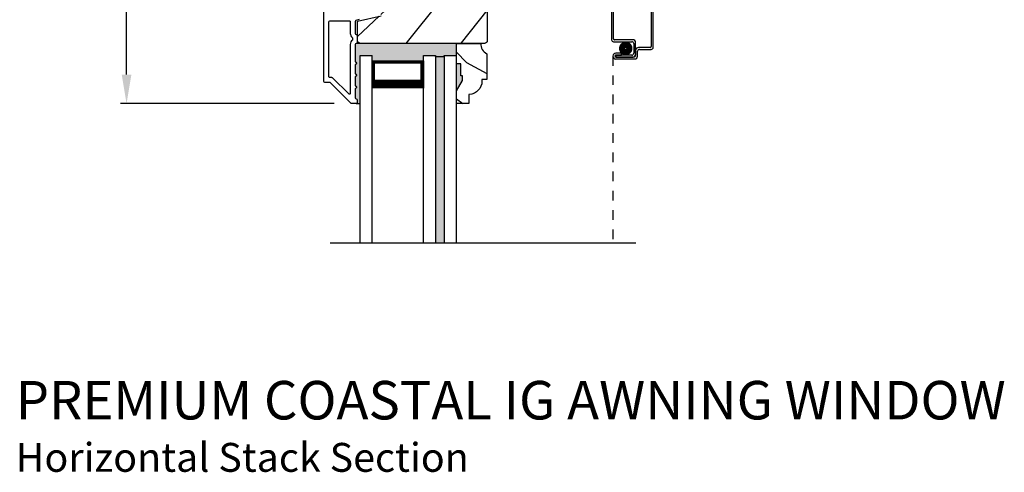
# Model space of a CAD drawing. Extents: x 0 to 68, y 0 to 44.
# Drawn here: x 19.4 to 29.6, y 22.6 to 27.3 of the extents above; entities that cross this region are included whole.
import ezdxf

# ---------------------------------------------------------------- set-up
doc = ezdxf.new("R2010")
doc.units = 0
doc.header["$LTSCALE"] = 2
doc.header["$MEASUREMENT"] = 0
doc.header["$PDMODE"] = 3
doc.linetypes.add('HIDDEN', pattern=[0.075, 0.05, -0.025])
doc.layers.get('0').update_dxf_attribs({"linetype": 'CONTINUOUS'})
doc.layers.get('DEFPOINTS').update_dxf_attribs({"color": 3, "linetype": 'CONTINUOUS'})
doc.layers.add('Dim', color=7, linetype='CONTINUOUS')
doc.styles.add('Arial', font='arial.ttf')
doc.styles.get("Standard").update_dxf_attribs({"font": 'arial.ttf'})
doc.dimstyles.get("Standard").update_dxf_attribs({"dimtxt": 0.24, "dimasz": 0.3, "dimexe": 0.0625, "dimexo": 0.18, "dimgap": 0.09, "dimtad": 0, "dimdec": 4, "dimzin": 0, "dimdsep": 46, "dimlunit": 4, "dimtxsty": 'STANDARD', "dimcen": 0, "dimadec": 5, "dimazin": 0, "dimtfac": 1, "dimtdec": 4, "dimtofl": 0, "dimtmove": 2, "dimatfit": 3, "dimfxl": 1, "dimtolj": 1, "dimtzin": 0, "dimarcsym": 0})

# ---------------------------------------------------------------- blocks, each defined once
blk = doc.blocks.new('*D370')
at = {"layer": 'DEFPOINTS', "color": 0, "transparency": 16777216}
for p in [(22.848, 32.214), (20.481, 26.417), (22.816, 26.417)]:
    blk.add_point(p, dxfattribs=at)
at = {"layer": 'Dim', "color": 0, "lineweight": -2, "transparency": 16777216}
for p, q in [((22.668, 32.214), (20.419, 32.214)), ((20.481, 31.914), (20.481, 29.712)), ((20.481, 26.717), (20.481, 28.919)), ((22.636, 26.417), (20.419, 26.417))]:
    blk.add_line(p, q, dxfattribs=at)
at = {"layer": 'Dim', "color": 0, "transparency": 16777216}
for points in [[(20.431, 31.914), (20.531, 31.914), (20.481, 32.214)], [(20.431, 26.717), (20.531, 26.717), (20.481, 26.417)]]:
    blk.add_solid(points, dxfattribs=at)
at = {"layer": 'Dim', "color": 0, "transparency": 16777216, "insert": (20.481, 29.316), "char_height": 0.24, "attachment_point": 5, "rotation": 90}
blk.add_mtext('\\A1;5{\\H1x;\\S13/16;}"', dxfattribs=at)
blk = doc.blocks.new('A$C6E0E6DBA')
for p, q in [((0, 2.532), (0, 2.113)), ((0.412, 2.552), (0.02, 2.552)), ((0.02, 2.123), (0.02, 2.522)), ((0.03, 2.532), (0.402, 2.532)), ((0.412, 2.522), (0.412, 2.043)), ((0.432, 2.033), (0.432, 2.532)), ((0.02, 2.093), (0.21, 2.093)), ((0.22, 2.113), (0.03, 2.113)), ((0.23, 2.073), (0.23, 1.973)), ((0.25, 1.963), (0.25, 2.083)), ((0.105, 1.973), (0.045, 1.973)), ((0.045, 1.953), (0.105, 1.953)), ((0.045, 1.953), (0.045, 1.933)), ((0.21, 1.953), (0.045, 1.953)), ((0.105, 1.953), (0.105, 1.973)), ((0.25, 2.003), (0.25, 1.953)), ((0.27, 1.943), (0.27, 1.993)), ((0.402, 2.033), (0.28, 2.033)), ((0.29, 2.013), (0.412, 2.013)), ((0.23, 1.933), (0.045, 1.933)), ((0.045, 1.933), (0.22, 1.933)), ((0.045, 1.913), (0.24, 1.913))]:
    blk.add_line(p, q)
at = {"linetype": 'HIDDEN'}
blk.add_line((0.015, 1.943), (0.015, 0), dxfattribs=at)
at = {"const_width": 0.065}
blk.add_lwpolyline([(0.11, 2.023, -1), (0.185, 2.023, -1)], format="xyb", close=True, dxfattribs=at)
for centre, radius, start, end in [((0.02, 2.532), 0.02, 89.9996, 180), ((0.03, 2.522), 0.01, 90.003, 180), ((0.402, 2.522), 0.01, 0, 89.9969), ((0.412, 2.532), 0.02, 0, 90.0002), ((0.02, 2.113), 0.02, 180, 269.997), ((0.03, 2.123), 0.01, 180, 270.0037), ((0.21, 2.073), 0.02, 0, 90.0002), ((0.22, 2.083), 0.03, 0, 89.9992), ((0.045, 1.943), 0.0301, 90, 270), ((0.045, 1.943), 0.0101, 89.9999, 270.0001), ((0.21, 1.973), 0.02, 269.9998, 0), ((0.22, 1.963), 0.03, 269.9986, 0), ((0.23, 1.953), 0.02, 269.9998, 0), ((0.24, 1.943), 0.03, 269.9986, 0), ((0.28, 2.003), 0.03, 90.0009, 180), ((0.29, 1.993), 0.02, 89.9998, 180), ((0.402, 2.043), 0.01, 269.9964, 0), ((0.412, 2.033), 0.02, 269.9998, 0)]:
    blk.add_arc(centre, radius, start, end)

msp = doc.modelspace()

# ---------------------------------------------------------------- hatches: boundary and pattern name
h = msp.add_hatch()
h.set_pattern_fill('WOOD2', color=256, angle=205, style=0)
h.set_pattern_definition([(61.8699, (-120.0779, -29.41658), (-1.8736867, -3.08047044), [0.5, -4.5]), (51.5651, (-120.7485, -29.39826), (0.4836882, 1.3289269), [1.118034, -1.118034]), (43.4349, (-120.9598, -28.9451), (1.3899984, 1.75154305), [0.632456, -2.529822])])
edge = h.paths.add_edge_path()
edge.add_line((22.64917, 28.40819), (22.70758, 28.40819))
edge.add_arc((22.70758, 28.37819), 0.03, 2.000932, 89.999637, ccw=False)
edge.add_line((22.73756, 28.37924), (22.73918, 28.33284))
edge.add_arc((22.74917, 28.33319), 0.01, 182.003309, 270.000141)
edge.add_line((22.74917, 28.32319), (22.77817, 28.32319))
edge.add_arc((22.77817, 28.31319), 0.01, 0.006796, 89.993204, ccw=False)
edge.add_line((22.78817, 28.31319), (22.78817, 28.18819))
edge.add_arc((22.79817, 28.18819), 0.01, 179.99532, 270.002999)
edge.add_line((22.79817, 28.17819), (22.85617, 28.17819))
edge.add_arc((22.85617, 28.18819), 0.01, 269.99532, 360.00468)
edge.add_line((22.86617, 28.18819), (22.86617, 28.46119))
edge.add_arc((22.87617, 28.46119), 0.01, 90.008477, 179.993204, ccw=False)
edge.add_line((22.87617, 28.47119), (23.0454, 28.47119))
edge.add_arc((23.0454, 28.46119), 0.01, 1.994734, 90.000914, ccw=False)
edge.add_line((23.05539, 28.46154), (23.06118, 28.29584))
edge.add_arc((23.07117, 28.29619), 0.01, 181.994734, 270.000914)
edge.add_line((23.07117, 28.28619), (23.22799, 28.28619))
edge.add_arc((23.228, 28.22622), 0.05997, 74.474215, 90.006475, ccw=False)
edge.add_line((23.24405, 28.284), (23.31011, 28.26565))
edge.add_arc((23.32617, 28.32345), 0.05999, 254.4724, 285.5276)
edge.add_line((23.34223, 28.26565), (23.40829, 28.284))
edge.add_arc((23.42434, 28.22622), 0.05997, 89.993525, 105.525785, ccw=False)
edge.add_line((23.42435, 28.28619), (23.45089, 28.28619))
edge.add_arc((23.45089, 28.22621), 0.05998, 74.496659, 90.001916, ccw=False)
edge.add_line((23.46692, 28.28401), (23.53314, 28.26565))
edge.add_arc((23.54917, 28.32346), 0.06, 254.498645, 285.501355)
edge.add_line((23.56521, 28.26565), (23.63142, 28.28401))
edge.add_arc((23.64746, 28.22621), 0.05998, 90, 105.503341, ccw=False)
edge.add_line((23.64746, 28.28619), (24.19417, 28.28619))
edge.add_arc((24.19417, 28.25619), 0.03, 0.001625, 89.999495, ccw=False)
edge.add_line((24.22417, 28.25619), (24.22417, 27.07119))
edge.add_arc((24.19417, 27.07119), 0.03, 270.000505, 359.999495, ccw=False)
edge.add_line((24.19417, 27.04119), (22.90817, 27.04119))
edge.add_arc((22.90817, 27.07119), 0.03, 180.001222, 269.998778, ccw=False)
edge.add_line((22.87817, 27.07119), (22.87817, 27.27261))
edge.add_line((22.87817, 27.27261), (23.12117, 27.32871))
edge.add_line((23.12117, 27.32871), (23.10363, 27.40471))
edge.add_line((23.10363, 27.40471), (22.81117, 27.33719))
edge.add_line((22.81117, 27.33719), (22.63364, 27.38476))
edge.add_arc((22.64917, 27.44272), 0.06, 179.99876, 255.000705, ccw=False)
edge.add_line((22.58917, 27.44272), (22.58917, 28.34819))
edge.add_arc((22.64917, 28.34819), 0.06, 90.000266, 179.999734, ccw=False)
for points in [[(23.90417, 27.04119), (22.90817, 27.04119, -0.00151013), (22.90799, 27.04119), (22.86407, 27.04133), (22.86281, 27.04133, 0.41421356), (22.85281, 27.03133), (22.85281, 26.85119, -1), (22.85281, 26.82119), (22.85281, 26.72619, -1), (22.85281, 26.69619), (22.85281, 26.60119, -1), (22.85281, 26.57119), (22.85281, 26.47619, 0.41421356), (22.86281, 26.46619), (22.86417, 26.46619, -0.41421356), (22.87417, 26.45619), (22.87417, 26.42619, -0.41421356), (22.86417, 26.41619), (22.90417, 26.41619), (22.90417, 26.91619), (23.02917, 26.91619), (23.02917, 26.86119), (23.56042, 26.86119), (23.56042, 26.91619), (23.6873, 26.91619), (23.6873, 26.90619), (23.7773, 26.90619), (23.7773, 26.91619), (23.90417, 26.91619)], [(23.7773, 26.90619), (23.6873, 26.90619), (23.6873, 24.96667), (23.7773, 24.96667)], [(23.95105, 26.70432), (23.95105, 26.83019), (23.90417, 26.83019), (23.90417, 26.54919), (23.96667, 26.65744), (23.96667, 26.70432)]]:
    msp.add_hatch(color=256).paths.add_polyline_path(points)
h = msp.add_hatch()
h.set_pattern_fill('WOOD2', color=256, angle=115, style=0)
h.set_pattern_definition([(331.8699, (13.87014, 278.09819), (-3.08047044, 1.87368671), [0.5, -4.5]), (321.5651, (13.88846, 278.76876), (1.3289269, -0.4836882), [1.118034, -1.118034]), (313.4349, (14.34162, 278.98007), (1.75154305, -1.3899984), [0.632456, -2.529822])])
edge = h.paths.add_edge_path()
edge.add_line((23.95105, 26.83019), (23.90417, 26.83019))
edge.add_line((23.90417, 26.83019), (23.90417, 27.04119))
edge.add_line((23.90417, 27.04119), (24.15567, 27.04119))
edge.add_arc((24.28067, 27.04144), 0.125, 180.116115, 240.000136)
edge.add_line((24.21817, 26.93319), (24.21817, 26.66619))
edge.add_line((24.21817, 26.66619), (24.16817, 26.66619))
edge.add_line((24.16817, 26.66619), (24.16817, 26.6499))
edge.add_arc((24.02817, 26.6499), 0.14, 274.219144, 360, ccw=False)
edge.add_line((24.03847, 26.51028), (24.03317, 26.51028))
edge.add_line((24.03317, 26.51028), (24.03317, 26.41619))
edge.add_line((24.03317, 26.41619), (23.90417, 26.41619))
edge.add_line((23.90417, 26.41619), (23.90417, 26.54919))
edge.add_line((23.90417, 26.54919), (23.96667, 26.65744))
edge.add_line((23.96667, 26.65744), (23.96667, 26.70432))
edge.add_line((23.96667, 26.70432), (23.95105, 26.70432))
edge.add_line((23.95105, 26.70432), (23.95105, 26.83019))

# ---------------------------------------------------------------- linework, layer by layer
for p, q in [((22.90817, 27.04119), (22.86407, 27.04133)), ((22.90417, 24.96667), (22.90417, 26.91619)), ((22.90417, 26.91619), (23.02917, 26.91619)), ((23.02917, 24.96667), (23.02917, 26.91619)), ((23.56042, 24.96667), (23.56042, 26.91619)), ((23.56042, 26.91619), (23.6873, 26.91619)), ((23.6873, 26.90619), (23.6873, 26.91619)), ((23.6873, 26.91619), (23.6873, 24.96667)), ((23.6873, 26.90619), (23.7773, 26.90619)), ((23.7773, 26.91619), (23.90417, 26.91619)), ((23.7773, 26.90619), (23.7773, 26.91619)), ((23.7773, 26.90619), (23.7773, 24.96667)), ((23.90417, 24.96667), (23.90417, 26.91619)), ((23.02917, 26.57548), (23.02917, 26.86119)), ((23.02917, 26.86119), (23.56042, 26.86119)), ((23.56042, 26.86119), (23.56042, 26.57514)), ((22.86417, 26.41619), (22.90417, 26.41619)), ((25.76446, 24.96667), (22.59432, 24.96667))]:
    msp.add_line(p, q)
for points in [[(22.89364, 27.28828), (22.86056, 27.28064, 0.34921563), (22.85281, 27.2709), (22.85281, 27.14557, 0.41421356), (22.86281, 27.13557), (22.86381, 27.13557, -0.41421356), (22.87381, 27.12557), (22.87381, 27.05121, -0.37039498), (22.86532, 27.04133), (22.86281, 27.04133, 0.41421356), (22.85281, 27.03133), (22.85281, 26.85119, -1), (22.85281, 26.82119), (22.85281, 26.72619, -1), (22.85281, 26.69619), (22.85281, 26.60119, -1), (22.85281, 26.57119), (22.85281, 26.47619, 0.41421356), (22.86281, 26.46619), (22.86417, 26.46619, -0.41421356), (22.87417, 26.45619), (22.87417, 26.42619, -0.41421356), (22.86417, 26.41619), (22.81981, 26.41619, -0.19891237), (22.81274, 26.41912), (22.5986, 26.63326, 0.19891237), (22.59153, 26.63619), (22.53917, 26.63619, -0.41421356), (22.52917, 26.64619), (22.52917, 28.58619, -0.49314543)], [(24.22417, 28.25619), (24.22417, 27.07119, -0.4142084), (24.19417, 27.04119), (22.90817, 27.04119, -0.41420107), (22.87817, 27.07119), (22.87817, 27.27261), (23.12117, 27.32871)]]:
    msp.add_lwpolyline(points, format="xyb")
for points in [[(22.79281, 27.27619, -0.41421356), (22.80281, 27.26619), (22.80281, 27.14545, 0.21921663), (22.82381, 27.09986), (22.82381, 27.07692, 0.21921663), (22.80281, 27.03133), (22.80281, 26.5239, -0.66817864), (22.78574, 26.51683), (22.61931, 26.68326, 0.19891237), (22.61224, 26.68619), (22.58917, 26.68619, -0.41421356), (22.57917, 26.69619), (22.57917, 27.26619, -0.41421356), (22.58917, 27.27619)], [(23.95105, 26.83019), (23.90417, 26.83019), (23.90417, 27.04119), (24.15567, 27.04119, 0.26740688), (24.21817, 26.93319), (24.21817, 26.66619), (24.16817, 26.66619), (24.16817, 26.6499, -0.39280632), (24.03847, 26.51028), (24.03317, 26.51028), (24.03317, 26.41619), (23.90417, 26.41619), (23.90417, 26.54919), (23.96667, 26.65744), (23.96667, 26.70432), (23.95105, 26.70432)]]:
    msp.add_lwpolyline(points, format="xyb", close=True)
for points, const_width in [([(23.04417, 26.8612), (23.04417, 26.62014)], 0.03), ([(23.54542, 26.8612), (23.54542, 26.62014)], 0.03), ([(23.04417, 26.84607), (23.54542, 26.84607)], 0.03), ([(23.02917, 26.62013), (23.56042, 26.62013)], 0.09)]:
    msp.add_lwpolyline(points, dxfattribs=dict(const_width=const_width))

# ---------------------------------------------------------------- block references
msp.add_blockref('A$C6E0E6DBA', (25.51293, 24.96667))

# ---------------------------------------------------------------- texts
at = {"style": 'Arial'}
for s, height, p in [('%%UPREMIUM COASTAL IG AWNING WINDOW', 0.4, (19.33132, 23.13554)), ('Horizontal Stack Section', 0.3, (19.33091, 22.5915))]:
    msp.add_text(s, height=height, dxfattribs=at).set_placement(p)

# ---------------------------------------------------------------- dimensions: what is measured, and where the dimension line sits
at = {"layer": 'Dim'}
dim = msp.add_linear_dim(base=(20.481211, 26.417294), p1=(22.848319, 32.213742), p2=(22.815983, 26.417294), angle=90, dimstyle='STANDARD', override={"dimpost": '\\X'}, dxfattribs=at)
dim.commit()
dim.dimension.update_dxf_attribs({"geometry": '*D370', "text_midpoint": (20.481211, 29.315518)})

doc.saveas('drawing.dxf')
